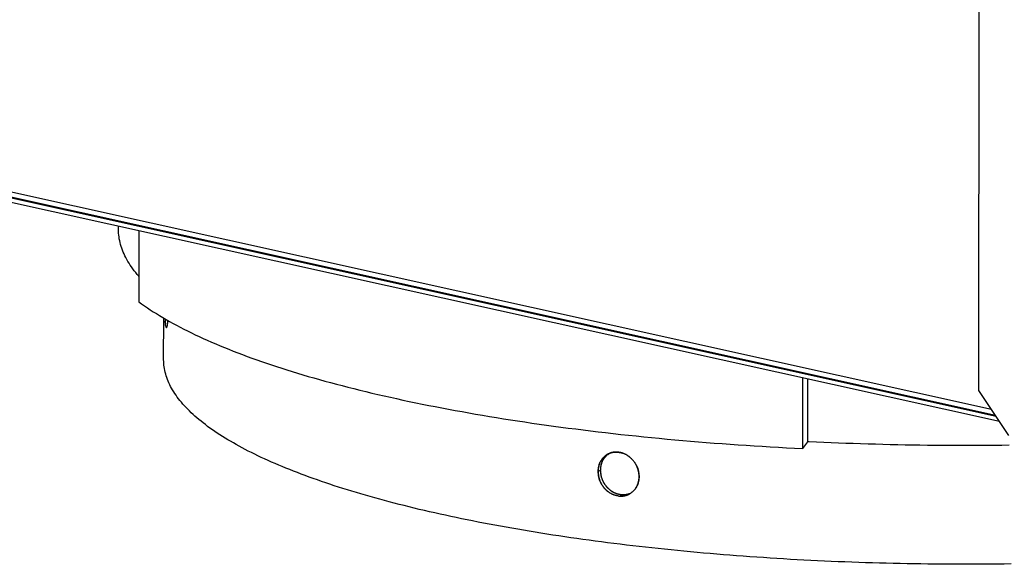
# Model space of a CAD drawing. Units: millimetres. Extents: x 0 to 1189, y 0 to 841.
# Drawn here: x 852 to 906, y 594 to 624 of the extents above; entities that cross this region are included whole.
import ezdxf

# ---------------------------------------------------------------- set-up
doc = ezdxf.new("R2010")
doc.units = ezdxf.units.MM

msp = doc.modelspace()

# ---------------------------------------------------------------- linework, layer by layer
at = {"color": 7, "linetype": 'Continuous'}
for p, q in [((904.62856, 603.8635), (904.66856, 723.56016)), ((811.6343, 623.29991), (905.54844, 602.4819)), ((905.32552, 602.81671), (811.6797, 623.57525)), ((811.85515, 623.26181), (905.53996, 602.49463)), ((905.77501, 602.1416), (811.6342, 623.00986)), ((905.5862, 602.42518), (812.69209, 623.01709)), ((857.06835, 612.76248), (857.06835, 612.93844)), ((858.19973, 612.68764), (858.19842, 608.76384)), ((859.64243, 607.79398), (859.64082, 607.82136)), ((859.64214, 607.79867), (859.64495, 607.75427)), ((859.64474, 607.75729), (859.64754, 607.7167)), ((859.64742, 607.71823), (859.65019, 607.6811)), ((859.65156, 607.66403), (859.64886, 607.69868)), ((859.65019, 607.6811), (859.65305, 607.64612)), ((859.65584, 607.6148), (859.65296, 607.64722)), ((859.6545, 607.62944), (859.65748, 607.59759)), ((859.65901, 607.5824), (859.65733, 607.59925)), ((859.66056, 607.56768), (859.65883, 607.58412)), ((859.66056, 607.56768), (859.66213, 607.55344)), ((859.66535, 607.52633), (859.66354, 607.54117)), ((859.667, 607.51344), (859.66517, 607.52771)), ((859.66868, 607.501), (859.66682, 607.51473)), ((859.6704, 607.48892), (859.6685, 607.5022)), ((859.67217, 607.47721), (859.67023, 607.49002)), ((859.67397, 607.46588), (859.67201, 607.47815)), ((859.67581, 607.45496), (859.67383, 607.46663)), ((859.6777, 607.44441), (859.67569, 607.45554)), ((859.67964, 607.43427), (859.67759, 607.44492)), ((859.68161, 607.42464), (859.67953, 607.43473)), ((859.6856, 607.40698), (859.68778, 607.39824)), ((859.68764, 607.39884), (859.68992, 607.39042)), ((859.68972, 607.39113), (859.69209, 607.38314)), ((859.75173, 607.42792), (859.74931, 607.41655)), ((859.75371, 607.43816), (859.75133, 607.42619)), ((859.75569, 607.44906), (859.75335, 607.4365)), ((859.75769, 607.46066), (859.75538, 607.44748)), ((859.75968, 607.47295), (859.75741, 607.45919)), ((859.76167, 607.48581), (859.75944, 607.47157)), ((859.76362, 607.49917), (859.76146, 607.4845)), ((859.76555, 607.51304), (859.76344, 607.49799)), ((859.76746, 607.52744), (859.76541, 607.51203)), ((859.76934, 607.54234), (859.76733, 607.52644)), ((859.77118, 607.55761), (859.76921, 607.54124)), ((859.77296, 607.57316), (859.77104, 607.55642)), ((859.77467, 607.58894), (859.77281, 607.57181)), ((859.77634, 607.60503), (859.7745, 607.58731)), ((859.77796, 607.62158), (859.77613, 607.60302)), ((859.77956, 607.63872), (859.77772, 607.61907)), ((859.78112, 607.65634), (859.77926, 607.63552)), ((859.78262, 607.67425), (859.78076, 607.65232)), ((859.78406, 607.69238), (859.78221, 607.6694)), ((859.78624, 607.72229), (859.7836, 607.68673)), ((859.78544, 607.71079), (859.78727, 607.737)), ((894.88892, 600.64914), (894.89023, 604.55444)), ((895.16778, 601.02536), (895.16894, 604.49265)), ((906.29012, 601.36794), (904.62856, 603.8635)), ((894.88892, 600.64914), (895.16778, 601.02536)), ((884.97107, 600.38132), (884.94306, 600.39118)), ((884.99345, 600.37293), (884.96634, 600.38311)), ((885.01549, 600.36416), (884.9893, 600.37461)), ((885.03723, 600.35498), (885.01193, 600.36567)), ((885.05887, 600.34533), (885.03429, 600.35629)), ((885.0805, 600.33515), (885.05636, 600.3465)), ((885.10201, 600.32448), (885.07814, 600.33628)), ((885.12335, 600.31334), (885.09972, 600.3256)), ((885.14446, 600.30177), (885.1211, 600.31447)), ((885.16539, 600.28974), (885.14227, 600.30288)), ((883.66536, 599.83298), (883.65705, 599.81175)), ((883.66117, 599.82228), (883.66479, 599.8314)), ((883.66479, 599.8314), (883.67414, 599.85399)), ((883.67379, 599.85286), (883.6834, 599.87481)), ((883.76264, 600.01602), (883.74922, 599.9953)), ((883.77628, 600.03574), (883.76183, 600.01461)), ((883.78428, 599.85315), (883.79405, 599.88012)), ((883.78856, 600.05258), (883.80142, 600.06956)), ((883.79223, 599.87537), (883.80062, 599.89722)), ((883.79767, 599.88954), (883.80108, 599.89823)), ((883.81103, 600.08174), (883.80299, 600.07162)), ((883.81895, 600.09162), (883.81103, 600.08174)), ((883.81895, 600.09162), (883.83232, 600.10768)), ((883.83455, 600.11021), (883.82074, 600.09378)), ((883.85042, 600.12824), (883.83232, 600.10768)), ((883.86683, 600.14605), (883.84802, 600.12566)), ((883.88369, 600.16356), (883.86442, 600.14357)), ((883.90096, 600.18071), (883.88145, 600.16135)), ((883.91863, 600.1975), (883.89905, 600.17888)), ((883.91729, 600.19623), (883.93666, 600.21391)), ((883.92333, 600.11927), (883.93808, 600.13887)), ((883.93611, 600.21333), (883.95518, 600.22988)), ((883.93751, 600.13814), (883.95257, 600.15728)), ((883.95205, 600.1566), (883.96755, 600.17543)), ((883.96704, 600.17475), (883.98318, 600.19346)), ((883.98263, 600.19277), (883.99955, 600.2115)), ((883.99887, 600.2107), (884.01658, 600.22942)), ((884.01569, 600.22846), (884.0341, 600.24704)), ((884.03301, 600.24594), (884.05193, 600.26415)), ((884.05193, 600.26415), (884.07066, 600.28133)), ((885.53704, 599.96179), (885.51665, 599.98663)), ((885.55399, 599.94037), (885.53496, 599.96446)), ((885.57043, 599.91885), (885.55291, 599.94193)), ((883.79896, 598.98141), (883.79072, 599.00551)), ((883.80769, 598.95741), (883.79896, 598.98141)), ((883.81728, 598.60637), (883.83513, 598.58011)), ((883.8323, 598.58437), (883.85136, 598.55744)), ((883.84792, 598.56236), (883.86417, 598.54029)), ((884.12953, 598.26623), (884.15102, 598.24997)), ((884.212, 598.20711), (884.19064, 598.22156)), ((884.23289, 598.19373), (884.21083, 598.20798)), ((884.25393, 598.18088), (884.23124, 598.19485)), ((884.27511, 598.16855), (884.25184, 598.18219)), ((884.29644, 598.15673), (884.27262, 598.17)), ((884.31793, 598.14541), (884.29359, 598.15828)), ((884.33958, 598.13459), (884.31478, 598.14702)), ((884.36138, 598.12427), (884.33618, 598.13622)), ((884.3834, 598.11442), (884.3578, 598.12587)), ((884.44787, 598.21535), (884.42175, 598.22936)), ((884.46933, 598.20449), (884.44314, 598.21784)), ((884.49103, 598.19408), (884.46483, 598.20675)), ((884.51293, 598.18415), (884.48681, 598.19611)), ((884.53496, 598.17472), (884.50906, 598.18593)), ((884.55719, 598.16577), (884.53158, 598.17622)), ((884.57982, 598.15724), (884.55439, 598.16698)), ((884.60294, 598.1491), (884.57755, 598.15818)), ((884.62645, 598.14137), (884.60111, 598.14983)), ((884.65027, 598.13413), (884.62503, 598.14194)), ((884.67435, 598.1274), (884.64925, 598.13456)), ((884.69874, 598.12115), (884.67384, 598.12765)), ((885.50585, 598.28132), (885.48473, 598.26223)), ((885.52412, 598.2987), (885.50387, 598.27951)), ((885.54204, 598.31651), (885.52243, 598.29703)), ((885.55946, 598.33462), (885.54032, 598.31472)), ((885.57625, 598.3529), (885.55763, 598.33264)), ((885.59238, 598.37131), (885.5743, 598.35069)), ((885.60797, 598.38994), (885.59028, 598.36882)), ((885.62315, 598.40897), (885.60562, 598.38708)), ((885.63802, 598.42853), (885.62046, 598.40558)), ((885.75638, 598.63553), (885.76528, 598.65722)), ((884.40559, 598.10505), (884.3797, 598.11596)), ((884.428, 598.09615), (884.40191, 598.10648)), ((884.45072, 598.08768), (884.42441, 598.09744)), ((884.47383, 598.07963), (884.44724, 598.08884)), ((884.49726, 598.07202), (884.47041, 598.08067)), ((884.52103, 598.06488), (884.4939, 598.07296)), ((884.54522, 598.05817), (884.51776, 598.06571)), ((884.56978, 598.05194), (884.54198, 598.05892)), ((884.59449, 598.04624), (884.56656, 598.05261)), ((884.61919, 598.04109), (884.59155, 598.04678)), ((884.64398, 598.03646), (884.61709, 598.04143)), ((884.6944, 598.02866), (884.72119, 598.02539)), ((884.71993, 598.02551), (884.74707, 598.02282)), ((884.74542, 598.0229), (884.77271, 598.02083)), ((884.77455, 598.10531), (884.7485, 598.11024)), ((884.80031, 598.10107), (884.77329, 598.10559)), ((884.82611, 598.09741), (884.79822, 598.10144)), ((884.85196, 598.09431), (884.82335, 598.09779)), ((884.87359, 598.09208), (884.84854, 598.09466)), ((884.87758, 598.09178), (884.85196, 598.09431))]:
    msp.add_line(p, q, dxfattribs=at)
at = {"color": 6, "linetype": 'Continuous'}
for p, q in [((859.56594, 605.55947), (859.56666, 607.8647)), ((883.58359, 599.37862), (883.72095, 599.44668))]:
    msp.add_line(p, q, dxfattribs=at)
at = {"color": 7, "linetype": 'Continuous'}
for points in [[(858.19889, 610.16738), (858.19104, 610.17619), (858.10385, 610.27809), (858.02016, 610.38018), (857.93995, 610.48245), (857.86324, 610.5849), (857.79004, 610.68751), (857.72035, 610.79028), (857.65416, 610.8932), (857.59151, 610.99626), (857.53238, 611.09946), (857.47677, 611.20279), (857.4247, 611.30623), (857.37616, 611.40978), (857.33116, 611.51344), (857.28971, 611.61719), (857.2518, 611.72102), (857.21744, 611.82495), (857.18664, 611.92893), (857.15939, 612.03299), (857.1357, 612.1371), (857.11558, 612.24125), (857.09901, 612.34545), (857.086, 612.44968), (857.07655, 612.55393), (857.07067, 612.6582), (857.06835, 612.76248)], [(858.19842, 608.76384), (858.34954, 608.65341), (858.50472, 608.54337), (858.66396, 608.43372), (858.82726, 608.32446), (858.99461, 608.21559), (859.16599, 608.10714), (859.34139, 607.99911), (859.52082, 607.89149), (859.70421, 607.78431), (859.89158, 607.67758), (860.08291, 607.5713), (860.27817, 607.46549), (860.47735, 607.36016), (860.68045, 607.2553), (860.88741, 607.15095), (861.09823, 607.0471), (861.31292, 606.94375), (861.5314, 606.84095), (861.75369, 606.73867), (861.97978, 606.63693), (862.20961, 606.53575), (862.44319, 606.43513), (862.6805, 606.33507), (862.9215, 606.23559), (863.16618, 606.1367), (863.41454, 606.0384), (863.66651, 605.94071), (863.9221, 605.84364), (864.18131, 605.74717), (864.44405, 605.65135), (864.71034, 605.55616), (864.98017, 605.46162), (865.25347, 605.36774), (865.53024, 605.27452), (865.81048, 605.18197), (866.09412, 605.09011), (866.38115, 604.99894), (866.67157, 604.90846), (866.96531, 604.81869), (867.26237, 604.72963), (867.56275, 604.64129), (867.86636, 604.55369), (868.1732, 604.46683), (868.48329, 604.3807), (868.79652, 604.29533), (869.11291, 604.21073), (869.43244, 604.12689), (869.75505, 604.04382), (870.08072, 603.96155), (870.40945, 603.88006), (870.74117, 603.79937), (871.07586, 603.71949), (871.41352, 603.64041), (871.75408, 603.56216), (872.09751, 603.48474), (872.44384, 603.40815), (872.79296, 603.3324), (873.14487, 603.2575), (873.49957, 603.18345), (873.85698, 603.11026), (874.21707, 603.03795), (874.57987, 602.9665), (874.94526, 602.89593), (875.31326, 602.82626), (875.68385, 602.75747), (876.05695, 602.68959), (876.43254, 602.62261), (876.81063, 602.55654), (877.19112, 602.49139), (877.57401, 602.42716), (877.95929, 602.36386), (878.34687, 602.30149), (878.73674, 602.24007), (879.12891, 602.17959), (879.52326, 602.12006), (879.9198, 602.06149), (880.31853, 602.00388), (880.71934, 601.94724), (881.12223, 601.89157), (881.5272, 601.83687), (881.93414, 601.78317), (882.34306, 601.73044), (882.75394, 601.67871), (883.16669, 601.62797), (883.58129, 601.57824), (883.99776, 601.5295), (884.41597, 601.48178), (884.83593, 601.43508), (885.25764, 601.38939), (885.68099, 601.34472), (886.10597, 601.30108), (886.53258, 601.25847), (886.96072, 601.21689), (887.39037, 601.17635), (887.82155, 601.13685), (888.25412, 601.0984), (888.68811, 601.061), (889.1235, 601.02464), (889.56017, 600.98935), (889.99812, 600.95511), (890.43736, 600.92193), (890.87775, 600.88982), (891.31931, 600.85877), (891.76203, 600.82879), (892.20579, 600.79989), (892.65055, 600.77206), (893.09635, 600.74532), (893.5431, 600.71965), (893.99076, 600.69506), (894.43937, 600.67156), (894.88892, 600.64914)], [(859.66373, 607.53967), (859.66194, 607.55508), (859.66037, 607.5694)], [(859.68566, 607.40664), (859.68357, 607.41559), (859.68152, 607.42497)], [(859.69184, 607.38391), (859.69397, 607.37723), (859.69609, 607.37117), (859.69821, 607.36573), (859.70034, 607.36084), (859.7025, 607.35649), (859.70468, 607.35272), (859.70685, 607.34958), (859.70901, 607.34708), (859.71115, 607.34519), (859.71328, 607.34391), (859.71539, 607.34324), (859.71692, 607.34311)], [(859.70693, 607.34969), (859.70486, 607.35262), (859.70279, 607.35612), (859.70069, 607.36024), (859.69856, 607.36503), (859.69641, 607.37044), (859.69425, 607.37647), (859.69209, 607.38314)], [(859.71692, 607.34311), (859.71749, 607.34315), (859.71957, 607.34364), (859.72164, 607.3447), (859.72371, 607.34633), (859.72576, 607.34852), (859.7278, 607.35126), (859.72982, 607.35456), (859.73184, 607.35842), (859.73386, 607.36284), (859.73587, 607.36781), (859.73787, 607.37335), (859.73987, 607.37945), (859.74186, 607.38611), (859.74385, 607.39333), (859.74582, 607.40109), (859.74778, 607.4094)], [(859.74975, 607.41833), (859.74729, 607.40756), (859.74528, 607.39923), (859.74328, 607.39152), (859.74128, 607.38443), (859.73929, 607.37795), (859.73729, 607.37204), (859.73528, 607.36666), (859.73327, 607.36184), (859.73125, 607.35759), (859.72924, 607.35391), (859.72722, 607.35079), (859.72521, 607.34822)], [(859.72521, 607.34822), (859.72319, 607.34621), (859.72117, 607.34474), (859.71915, 607.34381), (859.71714, 607.34342), (859.71513, 607.34357), (859.7131, 607.34428), (859.71106, 607.34552), (859.709, 607.34732), (859.70693, 607.34969)], [(906.30862, 600.82983), (905.8974, 600.82494), (905.486, 600.82097), (905.0745, 600.81793), (904.66292, 600.81581), (904.25123, 600.81462), (903.83955, 600.81435), (903.42787, 600.815), (903.0162, 600.81658), (902.60462, 600.81909), (902.19314, 600.82252), (901.78176, 600.82687), (901.37057, 600.83215), (900.95957, 600.83835), (900.54877, 600.84547), (900.13826, 600.85352), (899.72803, 600.86248), (899.3181, 600.87237), (898.90854, 600.88318), (898.49938, 600.8949), (898.09059, 600.90755), (897.68229, 600.92111), (897.27446, 600.93559), (896.86711, 600.95099), (896.46034, 600.9673), (896.05413, 600.98452), (895.6485, 601.00266), (895.24354, 601.0217), (895.16779, 601.02544)], [(883.95499, 600.22985), (883.97448, 600.24582), (883.99403, 600.26121), (884.01368, 600.27594), (884.03337, 600.28995), (884.05315, 600.30329), (884.073, 600.31598), (884.09293, 600.32804), (884.11292, 600.33945), (884.13298, 600.35025)], [(884.13941, 600.35401), (884.12538, 600.34665), (884.10608, 600.33602), (884.08688, 600.32482), (884.06781, 600.31308), (884.04879, 600.30074), (884.02981, 600.28776), (884.01091, 600.27417), (883.99215, 600.26), (883.97351, 600.24523)], [(884.06893, 600.27984), (884.08949, 600.29781), (884.1086, 600.31375), (884.12801, 600.32918), (884.14753, 600.34394)], [(884.08753, 600.29624), (884.10657, 600.31227), (884.12596, 600.3278), (884.14551, 600.3427)], [(884.13298, 600.35025), (884.15306, 600.36044), (884.1732, 600.37002), (884.19351, 600.37906), (884.21401, 600.3876), (884.23468, 600.39559), (884.25548, 600.40305), (884.27638, 600.40997), (884.29742, 600.41635), (884.31861, 600.42221), (884.33997, 600.42756), (884.36148, 600.43239), (884.38322, 600.43672), (884.40517, 600.44056), (884.42735, 600.44388), (884.44979, 600.44671), (884.47249, 600.44903), (884.49546, 600.45085), (884.51872, 600.45214), (884.54223, 600.45291), (884.56604, 600.45316), (884.59032, 600.45285), (884.61519, 600.45198), (884.64053, 600.45055), (884.6661, 600.44856)], [(884.70675, 600.44426), (884.68174, 600.4471), (884.65681, 600.44943), (884.63207, 600.45122), (884.60755, 600.45246), (884.58317, 600.45316), (884.55885, 600.45332), (884.53451, 600.45293), (884.51026, 600.45198), (884.48635, 600.45047), (884.46288, 600.44843), (884.43976, 600.44585), (884.417, 600.44276), (884.39463, 600.43916), (884.3726, 600.43506), (884.35079, 600.43046), (884.32917, 600.42534), (884.30777, 600.41971), (884.28664, 600.41358), (884.2658, 600.40698), (884.24521, 600.39989), (884.22479, 600.39229), (884.20449, 600.38416), (884.18435, 600.37551), (884.16443, 600.36636), (884.1448, 600.35675), (884.13941, 600.35401)], [(884.14551, 600.3427), (884.16519, 600.35694), (884.18503, 600.37056), (884.20496, 600.38351), (884.20658, 600.3845)], [(884.14753, 600.34394), (884.16709, 600.35799), (884.18675, 600.37138), (884.20647, 600.38412), (884.20821, 600.38518)], [(884.6661, 600.44856), (884.69193, 600.44598), (884.71799, 600.44283), (884.74402, 600.43912), (884.77002, 600.43485), (884.79598, 600.43003), (884.82155, 600.42472), (884.84659, 600.41895), (884.87122, 600.4127), (884.89551, 600.40599), (884.91946, 600.39882), (884.94306, 600.39118)], [(884.9484, 600.38928), (884.9254, 600.39684), (884.90199, 600.40399), (884.87823, 600.41071), (884.85427, 600.41695), (884.83018, 600.42268), (884.80589, 600.42795), (884.78135, 600.43274), (884.75661, 600.43707), (884.73174, 600.44091), (884.70675, 600.44426)], [(883.65818, 599.81465), (883.6492, 599.79031), (883.6418, 599.76865), (883.63484, 599.74671), (883.62831, 599.72447), (883.62222, 599.70194), (883.61658, 599.67916), (883.61138, 599.65612), (883.60663, 599.63282), (883.60233, 599.6093), (883.5985, 599.58567), (883.59511, 599.56182), (883.59212, 599.53746), (883.58956, 599.5125), (883.58743, 599.48701), (883.58575, 599.46089), (883.58454, 599.43412), (883.58381, 599.4067), (883.58359, 599.37862)], [(883.58359, 599.37862), (883.58552, 599.41505), (883.58783, 599.45), (883.59053, 599.48347), (883.59362, 599.51542), (883.5971, 599.54589), (883.6009, 599.57504), (883.60501, 599.60286), (883.60944, 599.62935), (883.61412, 599.65463), (883.61905, 599.6787), (883.62423, 599.70155), (883.62959, 599.72328), (883.63513, 599.7439), (883.64085, 599.7634), (883.64668, 599.78189), (883.65261, 599.7994)], [(883.68324, 599.87405), (883.69312, 599.89495), (883.70345, 599.91557), (883.71422, 599.93591), (883.72544, 599.95598), (883.7371, 599.97578), (883.74922, 599.9953)], [(883.7496, 599.99617), (883.7372, 599.97628), (883.72537, 599.95627), (883.71409, 599.93612), (883.70335, 599.91584), (883.69313, 599.89542), (883.6834, 599.87481)], [(883.72095, 599.44668), (883.72286, 599.48292), (883.72514, 599.5177), (883.72779, 599.55102), (883.73084, 599.58284), (883.73427, 599.6132), (883.738, 599.64224), (883.74205, 599.66997), (883.74642, 599.69639), (883.75103, 599.72161), (883.75589, 599.74562), (883.761, 599.76843), (883.76629, 599.79014), (883.77176, 599.81073), (883.77741, 599.83022), (883.78317, 599.8487), (883.78903, 599.86621)], [(883.72095, 599.44668), (883.72119, 599.47566), (883.72196, 599.50405), (883.72325, 599.53184), (883.72506, 599.55903), (883.72736, 599.58565), (883.73014, 599.61174), (883.73337, 599.63721), (883.73706, 599.66218), (883.74125, 599.68696), (883.74596, 599.71171), (883.75119, 599.73626), (883.7569, 599.76043), (883.76306, 599.78418), (883.76968, 599.80756), (883.77676, 599.83055), (883.78428, 599.85315)], [(883.80299, 600.07162), (883.79032, 600.05503), (883.77495, 600.03371)], [(883.80062, 599.89722), (883.81006, 599.91985), (883.81946, 599.94117), (883.82929, 599.96216), (883.83954, 599.98283), (883.85022, 600.00318), (883.86134, 600.02327), (883.87291, 600.04309), (883.88493, 600.06265)], [(883.80943, 599.9187), (883.81867, 599.93983), (883.82835, 599.96067), (883.83847, 599.9812), (883.84904, 600.00145), (883.86011, 600.02152), (883.8717, 600.04143), (883.88379, 600.06114)], [(883.88379, 600.06114), (883.89745, 600.082), (883.91049, 600.10118)], [(883.89641, 600.08067), (883.9096, 600.10006), (883.92404, 600.12016)], [(885.51962, 599.98305), (885.50176, 600.00411), (885.48349, 600.02493), (885.46489, 600.0454), (885.44603, 600.0654), (885.42699, 600.08488), (885.40767, 600.10392), (885.38809, 600.1225), (885.36839, 600.14051), (885.34861, 600.1579), (885.32874, 600.17471), (885.30876, 600.19095), (885.28867, 600.20663), (885.26848, 600.22176), (885.24814, 600.23637), (885.22763, 600.25049), (885.20697, 600.26411), (885.18621, 600.27719), (885.16326, 600.29084)], [(885.18408, 600.27832), (885.20472, 600.26534), (885.22515, 600.25192), (885.24531, 600.2381), (885.26526, 600.22384), (885.28511, 600.20905), (885.30489, 600.19371), (885.32457, 600.17785), (885.34415, 600.16144), (885.36362, 600.14448), (885.383, 600.12696), (885.40231, 600.10882), (885.42157, 600.09004), (885.44076, 600.07064), (885.45987, 600.0506), (885.47897, 600.02983), (885.49799, 600.00841), (885.51665, 599.98663)], [(885.57025, 599.91934), (885.58688, 599.89681), (885.60291, 599.87423), (885.61837, 599.85158), (885.63326, 599.82887), (885.64759, 599.80609), (885.66135, 599.78328), (885.67454, 599.76046), (885.68718, 599.7376), (885.6993, 599.71466), (885.71094, 599.69161), (885.72207, 599.66847), (885.73271, 599.64523), (885.74288, 599.62188), (885.75256, 599.59843), (885.76176, 599.57488)], [(885.76606, 599.5616), (885.75732, 599.58491), (885.74815, 599.60799), (885.73855, 599.6309), (885.72853, 599.65359), (885.71807, 599.67611), (885.70713, 599.69857), (885.6957, 599.72097), (885.68377, 599.74331), (885.6713, 599.76566), (885.65819, 599.78815), (885.64452, 599.81065), (885.63048, 599.83282), (885.61619, 599.8545), (885.60154, 599.87589), (885.58632, 599.89731)], [(883.58359, 599.37862), (883.58391, 599.34957), (883.58477, 599.32095), (883.58616, 599.29278), (883.58805, 599.26505), (883.59044, 599.23776), (883.5933, 599.21085), (883.59663, 599.18443), (883.6004, 599.1584), (883.60468, 599.13242), (883.60948, 599.10634), (883.6148, 599.08032), (883.62059, 599.05456), (883.62684, 599.0291), (883.63355, 599.0039), (883.64071, 598.97896)], [(883.64973, 598.94935), (883.64485, 598.96594), (883.64005, 598.98329), (883.63536, 599.00149), (883.63075, 599.02064), (883.62626, 599.04064), (883.62194, 599.06125), (883.61785, 599.08228), (883.61394, 599.10394), (883.61017, 599.12659), (883.60651, 599.15037), (883.60299, 599.17515), (883.59964, 599.20098), (883.59647, 599.22786), (883.59348, 599.25578), (883.59069, 599.28481), (883.58812, 599.31498), (883.58575, 599.34625), (883.58359, 599.37862)], [(883.7862, 599.01883), (883.78138, 599.0354), (883.77664, 599.05273), (883.772, 599.0709), (883.76746, 599.09004), (883.76301, 599.11001), (883.75875, 599.1306), (883.75472, 599.15158), (883.75086, 599.17317), (883.74715, 599.19576), (883.74354, 599.21945), (883.74007, 599.24414), (883.73678, 599.26987), (883.73365, 599.29663), (883.7307, 599.32443), (883.72796, 599.35333), (883.72542, 599.38335), (883.72309, 599.41447), (883.72095, 599.44668)], [(883.79072, 599.00551), (883.78294, 599.02972), (883.77562, 599.0541), (883.76875, 599.07868), (883.76233, 599.10344), (883.75637, 599.12838), (883.75086, 599.15353), (883.74581, 599.17887), (883.74124, 599.20429), (883.73717, 599.22964), (883.73356, 599.25507), (883.73037, 599.28092), (883.72761, 599.30729), (883.72531, 599.3341), (883.72347, 599.36143), (883.72211, 599.38931), (883.72127, 599.41772), (883.72095, 599.44668)], [(885.76176, 599.57488), (885.76705, 599.56059), (885.77224, 599.54556), (885.77735, 599.52977)], [(885.78225, 599.51428), (885.77438, 599.53806), (885.76606, 599.5616)], [(885.77735, 599.52977), (885.78237, 599.51327), (885.7873, 599.49602), (885.79212, 599.47793), (885.79685, 599.45889), (885.80146, 599.43901), (885.80589, 599.41849), (885.81009, 599.39754), (885.8141, 599.37596), (885.81797, 599.35336), (885.82172, 599.32964), (885.82532, 599.30491), (885.82874, 599.27913), (885.83197, 599.25229), (885.83501, 599.22439), (885.83784, 599.19537), (885.84044, 599.16521), (885.84282, 599.13394), (885.84499, 599.10154)], [(885.84499, 599.10154), (885.84475, 599.12999), (885.84398, 599.15788), (885.84269, 599.18527), (885.84089, 599.21218), (885.83861, 599.23869), (885.83584, 599.26484), (885.83263, 599.29056), (885.82896, 599.31592), (885.82481, 599.34119), (885.82015, 599.36649), (885.81499, 599.3917), (885.80936, 599.41669), (885.80326, 599.44144), (885.7967, 599.46598), (885.7897, 599.49026), (885.78225, 599.51428)], [(883.64071, 598.97896), (883.64831, 598.95431), (883.65635, 598.92992), (883.66483, 598.90578)], [(883.66488, 598.90399), (883.65974, 598.91836), (883.65469, 598.93348), (883.64973, 598.94935)], [(883.66483, 598.90578), (883.67373, 598.8819), (883.68306, 598.85827), (883.69284, 598.83482), (883.70306, 598.81155), (883.71372, 598.78846), (883.72488, 598.76544), (883.73656, 598.74246), (883.74874, 598.71955), (883.76143, 598.69671), (883.77468, 598.67388), (883.78847, 598.65112), (883.80269, 598.62858), (883.81951, 598.60283)], [(883.80444, 598.62562), (883.78992, 598.64848), (883.77596, 598.6714), (883.76256, 598.69435), (883.74971, 598.71731), (883.73741, 598.74031), (883.72561, 598.76339), (883.71429, 598.78658), (883.70346, 598.80985), (883.69311, 598.83323), (883.68323, 598.85672), (883.67382, 598.8803), (883.66488, 598.90399)], [(883.80117, 598.97356), (883.79609, 598.98789), (883.7911, 599.00299), (883.7862, 599.01883)], [(884.02162, 598.57973), (884.00418, 598.60243), (883.98731, 598.6252), (883.97111, 598.64794), (883.95549, 598.67076), (883.94042, 598.69367), (883.92587, 598.71673), (883.91186, 598.73989), (883.89843, 598.76305), (883.8856, 598.78615), (883.87334, 598.80926), (883.86158, 598.83243), (883.85032, 598.85568), (883.83957, 598.87901), (883.82927, 598.90245), (883.81944, 598.92603), (883.81007, 598.94973), (883.80117, 598.97356)], [(884.01726, 598.58539), (884.00037, 598.6076), (883.98399, 598.62996), (883.96819, 598.65234), (883.95294, 598.67481), (883.9381, 598.69755), (883.92361, 598.72071), (883.90954, 598.74416), (883.89603, 598.7677), (883.88309, 598.79126), (883.87069, 598.8149), (883.85885, 598.83858), (883.84757, 598.86225), (883.83684, 598.88594), (883.82661, 598.90971), (883.8169, 598.93353), (883.80769, 598.95741)], [(885.77386, 598.67979), (885.76768, 598.66316), (885.76139, 598.64754)], [(885.76528, 598.65722), (885.7737, 598.67913), (885.78163, 598.70128), (885.78911, 598.72372), (885.79613, 598.74648), (885.80269, 598.76953), (885.80878, 598.79288), (885.81441, 598.81655), (885.81958, 598.84051), (885.82425, 598.86468), (885.82842, 598.88891), (885.83211, 598.91334), (885.83537, 598.93831), (885.83819, 598.96392), (885.84055, 598.99009), (885.84243, 599.01692), (885.84381, 599.04444), (885.84467, 599.07265), (885.84499, 599.10154)], [(885.84499, 599.10154), (885.84293, 599.06516), (885.84049, 599.03023), (885.83767, 598.99676), (885.83445, 598.9648), (885.83085, 598.93429), (885.82692, 598.90511), (885.82268, 598.87723), (885.81813, 598.85067), (885.81332, 598.82531), (885.80825, 598.80116), (885.80294, 598.77821), (885.79745, 598.75637), (885.79177, 598.73565), (885.78591, 598.71603), (885.77993, 598.69742), (885.77386, 598.67979)], [(883.88582, 598.51202), (883.86829, 598.53471), (883.85136, 598.55744)], [(883.86417, 598.54029), (883.88098, 598.51828), (883.89827, 598.49644), (883.91597, 598.47486), (883.93407, 598.45355), (883.95258, 598.43253), (883.97152, 598.41179), (883.99081, 598.39147), (884.01026, 598.37174), (884.02983, 598.35264), (884.04958, 598.33411), (884.06944, 598.31621), (884.08934, 598.29897), (884.10935, 598.28234), (884.13143, 598.26492)], [(884.11192, 598.28043), (884.09252, 598.29647), (884.07322, 598.31308), (884.05404, 598.33023), (884.03497, 598.34794), (884.01597, 598.36628), (883.99703, 598.38526), (883.97816, 598.40487), (883.95939, 598.42512), (883.94064, 598.4461), (883.922, 598.46771), (883.90372, 598.48968), (883.88582, 598.51202)], [(884.42668, 598.22665), (884.40064, 598.24132), (884.37976, 598.25374), (884.3591, 598.26663), (884.33867, 598.27998), (884.31845, 598.2938), (884.2984, 598.3081), (884.27856, 598.32288), (884.25893, 598.33813), (884.23954, 598.35381), (884.22037, 598.36996), (884.20127, 598.38669), (884.18221, 598.40404), (884.16323, 598.42199), (884.14435, 598.44054), (884.12551, 598.45977), (884.10676, 598.47965), (884.08824, 598.50001), (884.07004, 598.52077), (884.05214, 598.54193), (884.03454, 598.56347), (884.01726, 598.58539)], [(884.40572, 598.23841), (884.38497, 598.25063), (884.36441, 598.26333), (884.34406, 598.27649), (884.32396, 598.29007), (884.30417, 598.30404), (884.28462, 598.31843), (884.2652, 598.33335), (884.24587, 598.34879), (884.22667, 598.36475), (884.20755, 598.38128), (884.18853, 598.39839), (884.16959, 598.41607), (884.15073, 598.43437), (884.13191, 598.45333), (884.11317, 598.47292), (884.09454, 598.49312), (884.07597, 598.51401), (884.05752, 598.53552), (884.0394, 598.55742), (884.02162, 598.57973)], [(884.14994, 598.25062), (884.17052, 598.23555), (884.19122, 598.22103)], [(884.74884, 598.1101), (884.72353, 598.11539), (884.69874, 598.12115)], [(884.7706, 598.02087), (884.79547, 598.0194), (884.82032, 598.01849), (884.84538, 598.01815), (884.87046, 598.01839), (884.89525, 598.01923), (884.91966, 598.02064), (884.94378, 598.02263), (884.96755, 598.02517), (884.99093, 598.02825), (885.01398, 598.03187), (885.03675, 598.03602), (885.05927, 598.0407), (885.08152, 598.04592), (885.10352, 598.05165), (885.12524, 598.0579), (885.14671, 598.06466), (885.16799, 598.07195), (885.18909, 598.07978), (885.20999, 598.08813), (885.23071, 598.09701), (885.25127, 598.10643), (885.27164, 598.11639), (885.29183, 598.12688), (885.30314, 598.13303)], [(885.30494, 598.13435), (885.28459, 598.12338), (885.26422, 598.11303), (885.24381, 598.10329), (885.22324, 598.0941), (885.20247, 598.08542), (885.18155, 598.07728), (885.1605, 598.06968), (885.13936, 598.06264), (885.1181, 598.05613), (885.09668, 598.05015), (885.07512, 598.04469), (885.0534, 598.03975), (885.03148, 598.03532), (885.00934, 598.03139), (884.98699, 598.02798), (884.96438, 598.02507), (884.94153, 598.02267), (884.91842, 598.02079), (884.89502, 598.01944), (884.87139, 598.01861), (884.84747, 598.01831), (884.82309, 598.01858), (884.79813, 598.01942), (884.77271, 598.02083)], [(885.30562, 598.1454), (885.28445, 598.13776), (885.26318, 598.1307), (885.24182, 598.12419), (885.22033, 598.11823), (885.19873, 598.1128), (885.177, 598.10792), (885.1551, 598.10355), (885.13304, 598.09971), (885.11079, 598.09638), (885.08826, 598.09355), (885.06539, 598.09124), (885.04224, 598.08945), (885.01879, 598.08819), (884.99496, 598.08747), (884.97084, 598.08729), (884.94664, 598.08768), (884.92251, 598.0886), (884.89824, 598.09006), (884.87359, 598.09208)], [(885.3085, 598.14683), (885.2875, 598.13917), (885.2664, 598.13207), (885.24518, 598.12552), (885.22381, 598.11949), (885.20228, 598.11399), (885.18061, 598.10902), (885.15881, 598.10457), (885.13696, 598.10064), (885.11498, 598.09724), (885.09269, 598.09434), (885.07002, 598.09192), (885.04705, 598.09001), (885.02382, 598.08863), (885.00043, 598.08777), (884.97679, 598.08745), (884.95271, 598.08769), (884.92804, 598.08849), (884.90293, 598.08985), (884.87758, 598.09178)], [(885.30314, 598.13303), (885.31178, 598.13787), (885.33154, 598.14938), (885.35124, 598.16151), (885.37093, 598.17429), (885.39057, 598.18771), (885.41014, 598.20178)], [(885.42579, 598.21374), (885.40579, 598.19881), (885.38577, 598.1846), (885.36566, 598.17107), (885.34548, 598.15818), (885.32524, 598.14594), (885.30494, 598.13435)], [(885.36251, 598.16905), (885.34769, 598.1624), (885.32669, 598.1536), (885.30562, 598.1454)], [(885.36432, 598.17021), (885.35007, 598.16377), (885.32937, 598.15504), (885.3085, 598.14683)], [(885.41014, 598.20178), (885.42969, 598.21656), (885.44918, 598.23202), (885.4684, 598.248)], [(885.48728, 598.26443), (885.46532, 598.24548), (885.44569, 598.22934), (885.42579, 598.21374)], [(885.76139, 598.64754), (885.75217, 598.62589), (885.74249, 598.60451), (885.73237, 598.58341), (885.7218, 598.56261), (885.71078, 598.54208), (885.6993, 598.52183), (885.68738, 598.50185), (885.67499, 598.48215), (885.66211, 598.46267), (885.64873, 598.44341), (885.63484, 598.42437)], [(885.63802, 598.42853), (885.65245, 598.44851), (885.6663, 598.46868), (885.67952, 598.48897), (885.69217, 598.50944), (885.70425, 598.53007), (885.71574, 598.55082), (885.72668, 598.57172), (885.7371, 598.5928), (885.74699, 598.61407), (885.75638, 598.63553)], [(884.69509, 598.02855), (884.66905, 598.03227), (884.64304, 598.03657)]]:
    msp.add_lwpolyline(points, dxfattribs=at)
at = {"color": 6, "linetype": 'Continuous'}
for points in [[(878.18852, 596.35144), (877.87419, 596.40915), (877.56197, 596.46753), (877.25187, 596.52659), (876.94389, 596.58632), (876.63803, 596.64672), (876.33426, 596.70779), (876.03258, 596.76954), (875.73299, 596.83196), (875.43555, 596.89505), (875.14024, 596.9588), (874.84706, 597.02322), (874.55611, 597.08829), (874.26738, 597.154), (873.98087, 597.22036), (873.69665, 597.28735), (873.41472, 597.35498), (873.13507, 597.42323), (872.85778, 597.49211), (872.58283, 597.5616), (872.31022, 597.63171), (872.04005, 597.70241), (871.77231, 597.77372), (871.50699, 597.84562), (871.24417, 597.91811), (870.98383, 597.99117), (870.72598, 598.06482), (870.47068, 598.13903), (870.21793, 598.21381), (869.96772, 598.28915), (869.72012, 598.36503), (869.47513, 598.44146), (869.23274, 598.51844), (868.99301, 598.59595), (868.75594, 598.67399), (868.52153, 598.75255), (868.28983, 598.83163), (868.06084, 598.91122), (867.83456, 598.99133), (867.61103, 599.07193), (867.39027, 599.15302), (867.17226, 599.23461), (866.95706, 599.31667), (866.74468, 599.39921), (866.5351, 599.48222), (866.32838, 599.5657), (866.12452, 599.64963), (865.92352, 599.73401), (865.72542, 599.81884), (865.53023, 599.9041), (865.33795, 599.98979), (865.14861, 600.07591), (864.96222, 600.16244), (864.77877, 600.24939), (864.59832, 600.33674), (864.42086, 600.42449), (864.24639, 600.51263), (864.07495, 600.60115), (863.90654, 600.69005), (863.74117, 600.77933), (863.57886, 600.86896), (863.41962, 600.95895), (863.26345, 601.0493), (863.11038, 601.13999), (862.96042, 601.23101), (862.81355, 601.32237), (862.66982, 601.41404), (862.52924, 601.50603), (862.39179, 601.59834), (862.25751, 601.69094), (862.1264, 601.78383), (861.99846, 601.87702), (861.87371, 601.97049), (861.75217, 602.06422), (861.63382, 602.15823), (861.51869, 602.25249), (861.40679, 602.34701), (861.29811, 602.44177), (861.19269, 602.53677), (861.09051, 602.632), (860.99159, 602.72745), (860.89594, 602.82312), (860.80356, 602.91899), (860.71446, 603.01508), (860.62865, 603.11134), (860.54612, 603.2078), (860.46689, 603.30444), (860.39097, 603.40125), (860.31837, 603.49822), (860.24907, 603.59535), (860.1831, 603.69263), (860.12046, 603.79005), (860.06114, 603.88761), (860.00517, 603.98529), (859.95254, 604.0831), (859.90325, 604.18102), (859.8573, 604.27904), (859.81471, 604.37715), (859.77547, 604.47537), (859.73959, 604.57366), (859.70707, 604.67202), (859.67791, 604.77046), (859.65212, 604.86896), (859.62969, 604.9675), (859.61064, 605.0661), (859.59496, 605.16473), (859.58265, 605.26339), (859.5737, 605.36207), (859.56814, 605.46077), (859.56594, 605.55947)], [(906.41035, 594.26746), (906.0271, 594.26237), (905.64366, 594.25814), (905.26012, 594.25475), (904.87647, 594.25221), (904.49271, 594.25052), (904.10894, 594.24967), (903.72515, 594.24968), (903.34134, 594.25054), (902.9576, 594.25224), (902.57393, 594.25479), (902.19033, 594.2582), (901.80688, 594.26245), (901.42359, 594.26754), (901.04045, 594.27349), (900.65755, 594.28029), (900.27489, 594.28793), (899.89247, 594.29641), (899.51038, 594.30574), (899.12862, 594.31592), (898.74718, 594.32694), (898.36616, 594.3388), (897.98555, 594.35151), (897.60535, 594.36505), (897.22565, 594.37944), (896.84645, 594.39467), (896.46774, 594.41073), (896.08962, 594.42764), (895.71209, 594.44537), (895.33514, 594.46394), (894.95885, 594.48335), (894.58324, 594.50358), (894.20829, 594.52465), (893.8341, 594.54654), (893.46066, 594.56926), (893.08797, 594.59281), (892.71612, 594.61718), (892.34511, 594.64237), (891.97494, 594.66838), (891.60568, 594.69521), (891.23735, 594.72285), (890.86994, 594.75131), (890.50353, 594.78057), (890.13812, 594.81065), (889.77371, 594.84153), (889.41039, 594.87322), (889.04816, 594.90571), (888.68701, 594.939), (888.32702, 594.97309), (887.9682, 595.00797), (887.61055, 595.04365), (887.25414, 595.08011), (886.89897, 595.11736), (886.54505, 595.15539), (886.19246, 595.19421), (885.84119, 595.2338), (885.49125, 595.27417), (885.14271, 595.31532), (884.79557, 595.35723), (884.44983, 595.39991), (884.10558, 595.44335), (883.76283, 595.48755), (883.42158, 595.5325), (883.08189, 595.5782), (882.74376, 595.62465), (882.40721, 595.67185), (882.07231, 595.71978), (881.73905, 595.76845), (881.40744, 595.81786), (881.07758, 595.86799), (880.74947, 595.91884), (880.42311, 595.97041), (880.09853, 596.02269), (879.77576, 596.07569), (879.45478, 596.1294), (879.13557, 596.18383), (878.81812, 596.23898), (878.50244, 596.29485), (878.18852, 596.35144)]]:
    msp.add_lwpolyline(points, dxfattribs=at)

doc.saveas('drawing.dxf')
